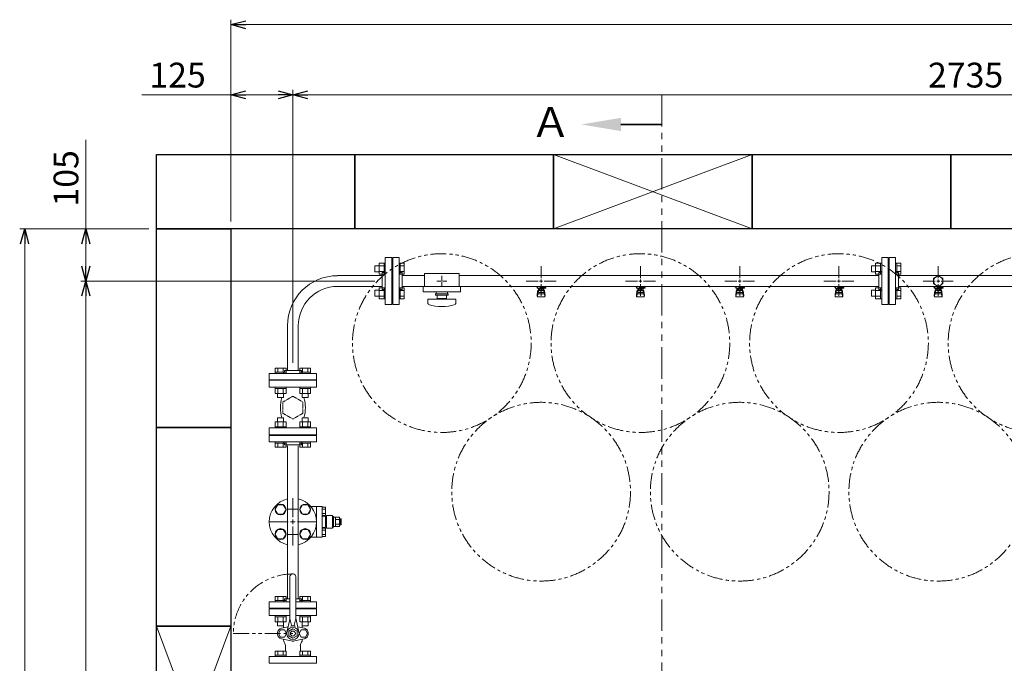
# Model space of a CAD drawing. Units: millimetres. Extents: x 6443 to 14027, y 7348 to 12437.
# Drawn here: x 6499 to 8482, y 11085 to 12381 of the extents above; entities that cross this region are included whole.
import ezdxf

# ---------------------------------------------------------------- set-up
doc = ezdxf.new("R2010")
doc.units = ezdxf.units.MM
for name, pattern in [('CENTER2', [1.125, 0.75, -0.125, 0.125, -0.125]), ('HIDDEN', [0.375, 0.25, -0.125]), ('PHANTOM', [63.5, 31.75, -6.35, 6.35, -6.35, 6.35, -6.35]), ('実線', [0])]:
    doc.linetypes.add(name, pattern=pattern)
doc.layers.add('HI_VB', color=7, linetype='Continuous')
doc.layers.add('ガス管', color=7, linetype='Continuous')
doc.layers.add('ガス配管細', color=4, linetype='Continuous', lineweight=20)
doc.layers.add('図面枠', color=7, linetype='Continuous', lineweight=50)
doc.styles.get("Standard").update_dxf_attribs({"font": 'simplex.shx', "bigfont": 'bigfont.shx'})
doc.styles.add('ｽﾀｲﾙ2', font='txt')

msp = doc.modelspace()

# ---------------------------------------------------------------- linework, layer by layer
at = {"linetype": '実線', "lineweight": 9, "ltscale": 0.001}
for p, q in [((6924.4, 11974.6), (6924.4, 12381)), ((6924.4, 11974.6), (6924.4, 12239.4)), ((7049.4, 11689.6), (7049.4, 12239.4)), ((7049.4, 11689.6), (7049.4, 12239.4)), ((6759.4, 11959.6), (6499.1, 11959.6)), ((6759.4, 11959.6), (6622.3, 11959.6)), ((7214.4, 11854.6), (6622.3, 11854.6)), ((7123.6, 11854.6), (6622.3, 11854.6))]:
    msp.add_line(p, q, dxfattribs=at)
at = {"color": 0, "linetype": 'ByBlock', "lineweight": -2}
for p, q in [((6924.4, 12371), (6954.4, 12379)), ((6954.4, 12362.9), (6924.4, 12371)), ((6924.4, 12371), (6954.4, 12371)), ((6924.4, 12229.4), (6954.4, 12237.4)), ((7019.4, 12237.4), (7049.4, 12229.4)), ((7049.4, 12229.4), (7079.4, 12237.4)), ((6954.4, 12221.4), (6924.4, 12229.4)), ((6924.4, 12229.4), (6954.4, 12229.4)), ((7049.4, 12229.4), (7019.4, 12221.4)), ((7049.4, 12229.4), (7019.4, 12229.4)), ((7079.4, 12221.4), (7049.4, 12229.4)), ((7049.4, 12229.4), (7079.4, 12229.4)), ((6501, 11929.6), (6509.1, 11959.6)), ((6509.1, 11959.6), (6517.1, 11929.6)), ((6509.1, 11959.6), (6509.1, 11929.6)), ((6624.3, 11929.6), (6632.3, 11959.6)), ((6632.3, 11959.6), (6640.3, 11929.6)), ((6632.3, 11959.6), (6632.3, 11929.6)), ((6632.3, 11854.6), (6624.3, 11884.6)), ((6640.3, 11884.6), (6632.3, 11854.6)), ((6632.3, 11854.6), (6632.3, 11884.6)), ((6624.3, 11824.6), (6632.3, 11854.6)), ((6632.3, 11854.6), (6640.3, 11824.6)), ((6632.3, 11854.6), (6632.3, 11824.6))]:
    msp.add_line(p, q, dxfattribs=at)
at = {"color": 7, "linetype": '実線', "lineweight": 9, "ltscale": 0.001}
for p, q in [((6954.4, 12371), (10194.4, 12371)), ((6924.4, 12229.4), (6745.3, 12229.4)), ((7019.4, 12229.4), (6954.4, 12229.4)), ((7079.4, 12229.4), (9754.4, 12229.4)), ((6632.3, 11959.6), (6632.3, 12138.7)), ((6509.1, 9989.6), (6509.1, 11929.6)), ((6632.3, 11884.6), (6632.3, 11929.6)), ((6632.3, 10094.6), (6632.3, 11824.6))]:
    msp.add_line(p, q, dxfattribs=at)
at = {"color": 3, "lineweight": 9}
for p, q in [((7235.4, 11807.1), (7235.4, 11902.1)), ((7248.4, 11902.1), (7235.4, 11902.1)), ((7248.4, 11807.1), (7248.4, 11902.1)), ((7250.4, 11807.1), (7250.4, 11902.1)), ((7250.4, 11902.1), (7263.4, 11902.1)), ((7263.4, 11807.1), (7263.4, 11902.1)), ((8235.4, 11807.1), (8235.4, 11902.1)), ((8248.4, 11902.1), (8235.4, 11902.1)), ((8248.4, 11807.1), (8248.4, 11902.1)), ((8250.4, 11807.1), (8250.4, 11902.1)), ((8250.4, 11902.1), (8263.4, 11902.1)), ((8263.4, 11807.1), (8263.4, 11902.1)), ((7549.4, 11860.6), (7549.4, 11884.8)), ((7749.4, 11860.6), (7749.4, 11884.8)), ((7949.4, 11860.6), (7949.4, 11884.8)), ((8149.4, 11860.6), (8149.4, 11884.8)), ((8349.4, 11860.6), (8349.4, 11884.8)), ((7139.4, 11865.5), (7229.4, 11865.5)), ((7229.4, 11837.6), (7229.4, 11871.6)), ((7229.4, 11871.6), (7231.4, 11871.6)), ((7249.4, 11879.6), (7248.4, 11879.6)), ((7249.4, 11879.6), (7249.4, 11829.6)), ((7249.4, 11879.6), (7249.4, 11829.6)), ((7249.4, 11879.6), (7250.4, 11879.6)), ((7269.4, 11871.6), (7267.4, 11871.6)), ((7269.4, 11837.6), (7269.4, 11871.6)), ((7269.4, 11865.5), (7314.4, 11865.5)), ((7314.4, 11869.6), (7314.4, 11843.6)), ((7314.4, 11869.6), (7384.4, 11869.6)), ((7349.4, 11864.8), (7349.4, 11856.6)), ((7384.4, 11869.6), (7384.4, 11843.6)), ((7384.4, 11865.5), (8229.4, 11865.5)), ((8229.4, 11837.6), (8229.4, 11871.6)), ((8229.4, 11871.6), (8231.4, 11871.6)), ((8249.4, 11879.6), (8248.4, 11879.6)), ((8249.4, 11879.6), (8249.4, 11829.6)), ((8249.4, 11879.6), (8249.4, 11829.6)), ((8249.4, 11879.6), (8250.4, 11879.6)), ((8269.4, 11871.6), (8267.4, 11871.6)), ((8269.4, 11837.6), (8269.4, 11871.6)), ((8269.4, 11865.5), (9029.4, 11865.5)), ((7139.4, 11843.8), (7229.4, 11843.8)), ((7269.4, 11843.8), (7314.4, 11843.8)), ((7311.9, 11843.6), (7311.9, 11832.6)), ((7311.9, 11843.6), (7386.9, 11843.6)), ((7339.2, 11854.6), (7347.4, 11854.6)), ((7349.4, 11852.6), (7349.4, 11844.5)), ((7351.4, 11854.6), (7359.5, 11854.6)), ((7384.4, 11843.8), (8229.4, 11843.8)), ((7386.9, 11843.6), (7386.9, 11832.6)), ((7519.2, 11854.6), (7543.4, 11854.6)), ((7539.9, 11842.6), (7539.9, 11843.8)), ((7542.4, 11842.6), (7539.9, 11842.6)), ((7542.4, 11841.6), (7541.4, 11841.6)), ((7541.4, 11840), (7541.4, 11841.6)), ((7542.4, 11840), (7542.4, 11843.8)), ((7542.5, 11843.8), (7556.3, 11843.8)), ((7547.4, 11843.8), (7547.4, 11840)), ((7547.4, 11843.7), (7548.2, 11843.2)), ((7558.9, 11842.6), (7547.4, 11842.6)), ((7559, 11841.6), (7547.4, 11841.6)), ((7549.4, 11824.5), (7549.4, 11848.6)), ((7550.6, 11843.2), (7551.6, 11843.8)), ((7555.2, 11841.6), (7555.2, 11842.6)), ((7555.4, 11854.6), (7579.5, 11854.6)), ((7555.4, 11842.6), (7555.4, 11843.8)), ((7555.4, 11841.6), (7555.4, 11840)), ((7558.9, 11842.6), (7558.9, 11843.8)), ((7559, 11841.6), (7559, 11840)), ((7719.2, 11854.6), (7743.4, 11854.6)), ((7739.9, 11842.6), (7739.9, 11843.8)), ((7742.4, 11842.6), (7739.9, 11842.6)), ((7742.4, 11841.6), (7741.4, 11841.6)), ((7741.4, 11840), (7741.4, 11841.6)), ((7742.4, 11840), (7742.4, 11843.8)), ((7742.5, 11843.8), (7756.3, 11843.8)), ((7747.4, 11843.8), (7747.4, 11840)), ((7747.4, 11843.7), (7748.2, 11843.2)), ((7758.9, 11842.6), (7747.4, 11842.6)), ((7759, 11841.6), (7747.4, 11841.6)), ((7749.4, 11824.5), (7749.4, 11848.6)), ((7750.6, 11843.2), (7751.6, 11843.8)), ((7755.2, 11841.6), (7755.2, 11842.6)), ((7755.4, 11854.6), (7779.5, 11854.6)), ((7755.4, 11842.6), (7755.4, 11843.8)), ((7755.4, 11841.6), (7755.4, 11840)), ((7758.9, 11842.6), (7758.9, 11843.8)), ((7759, 11841.6), (7759, 11840)), ((7919.2, 11854.6), (7943.4, 11854.6)), ((7939.9, 11842.6), (7939.9, 11843.8)), ((7942.4, 11842.6), (7939.9, 11842.6)), ((7942.4, 11841.6), (7941.4, 11841.6)), ((7941.4, 11840), (7941.4, 11841.6)), ((7942.4, 11840), (7942.4, 11843.8)), ((7942.5, 11843.8), (7956.3, 11843.8)), ((7947.4, 11843.8), (7947.4, 11840)), ((7947.4, 11843.7), (7948.2, 11843.2)), ((7958.9, 11842.6), (7947.4, 11842.6)), ((7959, 11841.6), (7947.4, 11841.6)), ((7949.4, 11824.5), (7949.4, 11848.6)), ((7950.6, 11843.2), (7951.6, 11843.8)), ((7955.2, 11841.6), (7955.2, 11842.6)), ((7955.4, 11854.6), (7979.5, 11854.6)), ((7955.4, 11842.6), (7955.4, 11843.8)), ((7955.4, 11841.6), (7955.4, 11840)), ((7958.9, 11842.6), (7958.9, 11843.8)), ((7959, 11841.6), (7959, 11840)), ((8119.2, 11854.6), (8143.4, 11854.6)), ((8139.9, 11842.6), (8139.9, 11843.8)), ((8142.4, 11842.6), (8139.9, 11842.6)), ((8142.4, 11841.6), (8141.4, 11841.6)), ((8141.4, 11840), (8141.4, 11841.6)), ((8142.4, 11840), (8142.4, 11843.8)), ((8142.5, 11843.8), (8156.3, 11843.8)), ((8147.4, 11843.8), (8147.4, 11840)), ((8147.4, 11843.7), (8148.2, 11843.2)), ((8158.9, 11842.6), (8147.4, 11842.6)), ((8159, 11841.6), (8147.4, 11841.6)), ((8149.4, 11824.5), (8149.4, 11848.6)), ((8150.6, 11843.2), (8151.6, 11843.8)), ((8155.2, 11841.6), (8155.2, 11842.6)), ((8155.4, 11854.6), (8179.5, 11854.6)), ((8155.4, 11842.6), (8155.4, 11843.8)), ((8155.4, 11841.6), (8155.4, 11840)), ((8158.9, 11842.6), (8158.9, 11843.8)), ((8159, 11841.6), (8159, 11840)), ((8269.4, 11843.8), (9029.4, 11843.8)), ((8319.2, 11854.6), (8343.4, 11854.6)), ((8339.9, 11842.6), (8339.9, 11843.8)), ((8342.4, 11842.6), (8339.9, 11842.6)), ((8342.4, 11841.6), (8341.4, 11841.6)), ((8341.4, 11840), (8341.4, 11841.6)), ((8342.4, 11840), (8342.4, 11843.8)), ((8342.5, 11843.8), (8356.3, 11843.8)), ((8347.4, 11843.8), (8347.4, 11840)), ((8347.4, 11843.7), (8348.2, 11843.2)), ((8358.9, 11842.6), (8347.4, 11842.6)), ((8359, 11841.6), (8347.4, 11841.6)), ((8349.4, 11824.5), (8349.4, 11848.6)), ((8350.6, 11843.2), (8351.6, 11843.8)), ((8355.2, 11841.6), (8355.2, 11842.6)), ((8355.4, 11854.6), (8379.5, 11854.6)), ((8355.4, 11842.6), (8355.4, 11843.8)), ((8355.4, 11841.6), (8355.4, 11840)), ((8358.9, 11842.6), (8358.9, 11843.8)), ((8359, 11841.6), (8359, 11840)), ((7229.4, 11837.6), (7231.4, 11837.6)), ((7249.4, 11829.6), (7248.4, 11829.6)), ((7249.4, 11829.6), (7250.4, 11829.6)), ((7269.4, 11837.6), (7267.4, 11837.6)), ((7311.9, 11832.6), (7386.9, 11832.6)), ((7336.9, 11828.6), (7361.9, 11828.6)), ((7336.9, 11826.1), (7336.9, 11828.6)), ((7336.9, 11826.1), (7361.9, 11826.1)), ((7337.9, 11832.6), (7337.9, 11828.6)), ((7339.9, 11819.1), (7339.9, 11826.1)), ((7358.9, 11826.1), (7358.9, 11819.1)), ((7360.9, 11832.6), (7360.9, 11828.6)), ((7361.9, 11826.1), (7361.9, 11828.6)), ((7559, 11840), (7541.4, 11840)), ((7541.4, 11825.7), (7542.4, 11834.7)), ((7541.4, 11824.1), (7541.4, 11825.7)), ((7541.9, 11823.6), (7542.7, 11828.7)), ((7542.4, 11830.3), (7542.4, 11834.5)), ((7542.9, 11822.6), (7555.9, 11822.6)), ((7543.9, 11831.8), (7543.9, 11840)), ((7543.9, 11836), (7543.9, 11836)), ((7543.9, 11831.8), (7554.9, 11831.8)), ((7543.9, 11828.8), (7554.9, 11828.8)), ((7544.7, 11835.8), (7544.7, 11840)), ((7554, 11839), (7544.7, 11839)), ((7554, 11835.8), (7544.7, 11835.8)), ((7547, 11834.8), (7547, 11835.8)), ((7551.8, 11834.8), (7547, 11834.8)), ((7547.1, 11835.8), (7547.1, 11839)), ((7551.7, 11835.8), (7551.7, 11839)), ((7551.8, 11834.8), (7551.8, 11835.8)), ((7554, 11835.8), (7554, 11840)), ((7554.9, 11831.8), (7554.9, 11840)), ((7554.9, 11836), (7554.9, 11836)), ((7556.8, 11823.6), (7556, 11828.7)), ((7557.4, 11825.7), (7556.4, 11834.7)), ((7556.4, 11830.3), (7556.4, 11834.5)), ((7557.4, 11824.1), (7557.4, 11825.7)), ((7759, 11840), (7741.4, 11840)), ((7741.4, 11825.7), (7742.4, 11834.7)), ((7741.4, 11824.1), (7741.4, 11825.7)), ((7741.9, 11823.6), (7742.7, 11828.7)), ((7742.4, 11830.3), (7742.4, 11834.5)), ((7742.9, 11822.6), (7755.9, 11822.6)), ((7743.9, 11831.8), (7743.9, 11840)), ((7743.9, 11836), (7743.9, 11836)), ((7743.9, 11831.8), (7754.9, 11831.8)), ((7743.9, 11828.8), (7754.9, 11828.8)), ((7744.7, 11835.8), (7744.7, 11840)), ((7754, 11839), (7744.7, 11839)), ((7754, 11835.8), (7744.7, 11835.8)), ((7747, 11834.8), (7747, 11835.8)), ((7751.8, 11834.8), (7747, 11834.8)), ((7747.1, 11835.8), (7747.1, 11839)), ((7751.7, 11835.8), (7751.7, 11839)), ((7751.8, 11834.8), (7751.8, 11835.8)), ((7754, 11835.8), (7754, 11840)), ((7754.9, 11831.8), (7754.9, 11840)), ((7754.9, 11836), (7754.9, 11836)), ((7756.8, 11823.6), (7756, 11828.7)), ((7757.4, 11825.7), (7756.4, 11834.7)), ((7756.4, 11830.3), (7756.4, 11834.5)), ((7757.4, 11824.1), (7757.4, 11825.7)), ((7959, 11840), (7941.4, 11840)), ((7941.4, 11825.7), (7942.4, 11834.7)), ((7941.4, 11824.1), (7941.4, 11825.7)), ((7941.9, 11823.6), (7942.7, 11828.7)), ((7942.4, 11830.3), (7942.4, 11834.5)), ((7942.9, 11822.6), (7955.9, 11822.6)), ((7943.9, 11831.8), (7943.9, 11840)), ((7943.9, 11836), (7943.9, 11836)), ((7943.9, 11831.8), (7954.9, 11831.8)), ((7943.9, 11828.8), (7954.9, 11828.8)), ((7944.7, 11835.8), (7944.7, 11840)), ((7954, 11839), (7944.7, 11839)), ((7954, 11835.8), (7944.7, 11835.8)), ((7947, 11834.8), (7947, 11835.8)), ((7951.8, 11834.8), (7947, 11834.8)), ((7947.1, 11835.8), (7947.1, 11839)), ((7951.7, 11835.8), (7951.7, 11839)), ((7951.8, 11834.8), (7951.8, 11835.8)), ((7954, 11835.8), (7954, 11840)), ((7954.9, 11831.8), (7954.9, 11840)), ((7954.9, 11836), (7954.9, 11836)), ((7956.8, 11823.6), (7956, 11828.7)), ((7957.4, 11825.7), (7956.4, 11834.7)), ((7956.4, 11830.3), (7956.4, 11834.5)), ((7957.4, 11824.1), (7957.4, 11825.7)), ((8159, 11840), (8141.4, 11840)), ((8141.4, 11825.7), (8142.4, 11834.7)), ((8141.4, 11824.1), (8141.4, 11825.7)), ((8141.9, 11823.6), (8142.7, 11828.7)), ((8142.4, 11830.3), (8142.4, 11834.5)), ((8142.9, 11822.6), (8155.9, 11822.6)), ((8143.9, 11831.8), (8143.9, 11840)), ((8143.9, 11836), (8143.9, 11836)), ((8143.9, 11831.8), (8154.9, 11831.8)), ((8143.9, 11828.8), (8154.9, 11828.8)), ((8144.7, 11835.8), (8144.7, 11840)), ((8154, 11839), (8144.7, 11839)), ((8154, 11835.8), (8144.7, 11835.8)), ((8147, 11834.8), (8147, 11835.8)), ((8151.8, 11834.8), (8147, 11834.8)), ((8147.1, 11835.8), (8147.1, 11839)), ((8151.7, 11835.8), (8151.7, 11839)), ((8151.8, 11834.8), (8151.8, 11835.8)), ((8154, 11835.8), (8154, 11840)), ((8154.9, 11831.8), (8154.9, 11840)), ((8154.9, 11836), (8154.9, 11836)), ((8156.8, 11823.6), (8156, 11828.7)), ((8157.4, 11825.7), (8156.4, 11834.7)), ((8156.4, 11830.3), (8156.4, 11834.5)), ((8157.4, 11824.1), (8157.4, 11825.7)), ((8229.4, 11837.6), (8231.4, 11837.6)), ((8249.4, 11829.6), (8248.4, 11829.6)), ((8249.4, 11829.6), (8250.4, 11829.6)), ((8269.4, 11837.6), (8267.4, 11837.6)), ((8359, 11840), (8341.4, 11840)), ((8341.4, 11825.7), (8342.4, 11834.7)), ((8341.4, 11824.1), (8341.4, 11825.7)), ((8341.9, 11823.6), (8342.7, 11828.7)), ((8342.4, 11830.3), (8342.4, 11834.5)), ((8342.9, 11822.6), (8355.9, 11822.6)), ((8343.9, 11831.8), (8343.9, 11840)), ((8343.9, 11836), (8343.9, 11836)), ((8343.9, 11831.8), (8354.9, 11831.8)), ((8343.9, 11828.8), (8354.9, 11828.8)), ((8344.7, 11835.8), (8344.7, 11840)), ((8354, 11839), (8344.7, 11839)), ((8354, 11835.8), (8344.7, 11835.8)), ((8347, 11834.8), (8347, 11835.8)), ((8351.8, 11834.8), (8347, 11834.8)), ((8347.1, 11835.8), (8347.1, 11839)), ((8351.7, 11835.8), (8351.7, 11839)), ((8351.8, 11834.8), (8351.8, 11835.8)), ((8354, 11835.8), (8354, 11840)), ((8354.9, 11831.8), (8354.9, 11840)), ((8354.9, 11836), (8354.9, 11836)), ((8356.8, 11823.6), (8356, 11828.7)), ((8357.4, 11825.7), (8356.4, 11834.7)), ((8356.4, 11830.3), (8356.4, 11834.5)), ((8357.4, 11824.1), (8357.4, 11825.7)), ((7235.4, 11807.1), (7248.4, 11807.1)), ((7263.4, 11807.1), (7250.4, 11807.1)), ((7321.4, 11818.1), (7377.4, 11818.1)), ((7321.4, 11809.5), (7321.4, 11818.1)), ((7339.9, 11819.1), (7358.9, 11819.1)), ((7345.4, 11818.1), (7345.4, 11819.1)), ((7353.4, 11818.1), (7353.4, 11819.1)), ((7377.4, 11809.5), (7377.4, 11818.1)), ((8235.4, 11807.1), (8248.4, 11807.1)), ((8263.4, 11807.1), (8250.4, 11807.1)), ((7038.5, 11674.6), (7038.5, 11764.6)), ((7060.2, 11674.6), (7060.2, 11764.6)), ((7001.9, 11668.6), (7096.9, 11668.6)), ((7001.9, 11668.6), (7001.9, 11655.6)), ((7032.4, 11674.6), (7066.4, 11674.6)), ((7032.4, 11674.6), (7032.4, 11672.6)), ((7066.4, 11674.6), (7066.4, 11672.6)), ((7096.9, 11655.6), (7096.9, 11668.6)), ((7001.9, 11655.6), (7096.9, 11655.6)), ((7024.4, 11654.6), (7024.4, 11655.6)), ((7024.4, 11654.6), (7074.4, 11654.6)), ((7074.4, 11654.6), (7074.4, 11655.6)), ((7001.9, 11543.6), (7096.9, 11543.6)), ((7001.9, 11530.6), (7001.9, 11543.6)), ((7024.4, 11544.6), (7024.4, 11543.6)), ((7024.4, 11544.6), (7074.4, 11544.6)), ((7074.4, 11544.6), (7074.4, 11543.6)), ((7096.9, 11543.6), (7096.9, 11530.6)), ((7001.9, 11530.6), (7096.9, 11530.6)), ((7032.4, 11524.6), (7032.4, 11526.6)), ((7032.4, 11524.6), (7066.4, 11524.6)), ((7066.4, 11524.6), (7066.4, 11526.6)), ((7038.5, 11395), (7038.5, 11522.7)), ((7060.2, 11395), (7060.2, 11522.7)), ((7038.5, 11395), (7060.2, 11395)), ((7038.5, 11395), (7038.5, 11344.2)), ((7060.2, 11395), (7060.2, 11344.2)), ((7038.5, 11214.6), (7038.5, 11344.2)), ((7060.2, 11344.2), (7038.5, 11344.2)), ((7060.2, 11214.6), (7060.2, 11344.2)), ((7043.4, 11208.6), (7001.9, 11208.6)), ((7001.9, 11195.6), (7001.9, 11208.6)), ((7032.4, 11214.6), (7043.4, 11214.6)), ((7032.4, 11214.6), (7032.4, 11212.6)), ((7055.4, 11214.6), (7066.4, 11214.6)), ((7096.9, 11208.6), (7055.4, 11208.6)), ((7066.4, 11214.6), (7066.4, 11212.6)), ((7096.9, 11208.6), (7096.9, 11195.6)), ((7043.4, 11195.6), (7001.9, 11195.6)), ((7024.4, 11194.6), (7024.4, 11195.6)), ((7024.4, 11194.6), (7030.4, 11194.6)), ((7096.9, 11195.6), (7055.4, 11195.6)), ((7068.4, 11194.6), (7074.4, 11194.6)), ((7074.4, 11194.6), (7074.4, 11195.6))]:
    msp.add_line(p, q, dxfattribs=at)
at = {"color": 6, "linetype": 'Continuous', "lineweight": 9}
for p, q in [((7214.7, 11885.4), (7214.7, 11873.4)), ((7214.7, 11885.4), (7223.1, 11885.4)), ((7223.1, 11890.4), (7223.1, 11868.4)), ((7223.1, 11890.4), (7233.1, 11890.4)), ((7223.1, 11884.9), (7233.1, 11884.9)), ((7233.1, 11890.4), (7233.1, 11868.4)), ((7233.1, 11890.4), (7235.4, 11890.4)), ((7235.4, 11868.4), (7235.4, 11890.4)), ((7265.7, 11890.4), (7263.4, 11890.4)), ((7263.4, 11868.4), (7263.4, 11890.4)), ((7265.7, 11890.4), (7265.7, 11868.4)), ((7273.7, 11890.4), (7265.7, 11890.4)), ((7273.7, 11884.9), (7265.7, 11884.9)), ((7273.7, 11890.4), (7273.7, 11868.4)), ((8214.7, 11885.4), (8214.7, 11873.4)), ((8214.7, 11885.4), (8223.1, 11885.4)), ((8223.1, 11890.4), (8223.1, 11868.4)), ((8223.1, 11890.4), (8233.1, 11890.4)), ((8223.1, 11884.9), (8233.1, 11884.9)), ((8233.1, 11890.4), (8233.1, 11868.4)), ((8233.1, 11890.4), (8235.4, 11890.4)), ((8235.4, 11868.4), (8235.4, 11890.4)), ((8265.7, 11890.4), (8263.4, 11890.4)), ((8263.4, 11868.4), (8263.4, 11890.4)), ((8265.7, 11890.4), (8265.7, 11868.4)), ((8273.7, 11890.4), (8265.7, 11890.4)), ((8273.7, 11884.9), (8265.7, 11884.9)), ((8273.7, 11890.4), (8273.7, 11868.4)), ((7214.7, 11873.4), (7223.1, 11873.4)), ((7223.1, 11873.9), (7233.1, 11873.9)), ((7223.1, 11868.4), (7233.1, 11868.4)), ((7233.1, 11868.4), (7235.4, 11868.4)), ((7265.7, 11868.4), (7263.4, 11868.4)), ((7273.7, 11873.9), (7265.7, 11873.9)), ((7273.7, 11868.4), (7265.7, 11868.4)), ((8214.7, 11873.4), (8223.1, 11873.4)), ((8223.1, 11873.9), (8233.1, 11873.9)), ((8223.1, 11868.4), (8233.1, 11868.4)), ((8233.1, 11868.4), (8235.4, 11868.4)), ((8265.7, 11868.4), (8263.4, 11868.4)), ((8273.7, 11873.9), (8265.7, 11873.9)), ((8273.7, 11868.4), (8265.7, 11868.4)), ((7223.1, 11840.9), (7223.1, 11818.9)), ((7223.1, 11840.9), (7233.1, 11840.9)), ((7233.1, 11840.9), (7233.1, 11818.9)), ((7233.1, 11840.9), (7235.4, 11840.9)), ((7235.4, 11818.9), (7235.4, 11840.9)), ((7265.7, 11840.9), (7263.4, 11840.9)), ((7263.4, 11818.9), (7263.4, 11840.9)), ((7265.7, 11840.9), (7265.7, 11818.9)), ((7273.7, 11840.9), (7265.7, 11840.9)), ((7273.7, 11840.9), (7273.7, 11818.9)), ((8223.1, 11840.9), (8223.1, 11818.9)), ((8223.1, 11840.9), (8233.1, 11840.9)), ((8233.1, 11840.9), (8233.1, 11818.9)), ((8233.1, 11840.9), (8235.4, 11840.9)), ((8235.4, 11818.9), (8235.4, 11840.9)), ((8265.7, 11840.9), (8263.4, 11840.9)), ((8263.4, 11818.9), (8263.4, 11840.9)), ((8265.7, 11840.9), (8265.7, 11818.9)), ((8273.7, 11840.9), (8265.7, 11840.9)), ((8273.7, 11840.9), (8273.7, 11818.9)), ((7214.7, 11835.9), (7214.7, 11823.9)), ((7214.7, 11835.9), (7223.1, 11835.9)), ((7214.7, 11823.9), (7223.1, 11823.9)), ((7223.1, 11835.4), (7233.1, 11835.4)), ((7223.1, 11824.4), (7233.1, 11824.4)), ((7273.7, 11835.4), (7265.7, 11835.4)), ((7273.7, 11824.4), (7265.7, 11824.4)), ((8214.7, 11835.9), (8214.7, 11823.9)), ((8214.7, 11835.9), (8223.1, 11835.9)), ((8214.7, 11823.9), (8223.1, 11823.9)), ((8223.1, 11835.4), (8233.1, 11835.4)), ((8223.1, 11824.4), (8233.1, 11824.4)), ((8273.7, 11835.4), (8265.7, 11835.4)), ((8273.7, 11824.4), (8265.7, 11824.4)), ((7223.1, 11818.9), (7233.1, 11818.9)), ((7233.1, 11818.9), (7235.4, 11818.9)), ((7265.7, 11818.9), (7263.4, 11818.9)), ((7273.7, 11818.9), (7265.7, 11818.9)), ((8223.1, 11818.9), (8233.1, 11818.9)), ((8233.1, 11818.9), (8235.4, 11818.9)), ((8265.7, 11818.9), (8263.4, 11818.9)), ((8273.7, 11818.9), (8265.7, 11818.9)), ((7013.6, 11678.9), (7035.6, 11678.9)), ((7013.6, 11678.9), (7013.6, 11670.9)), ((7013.6, 11670.9), (7035.6, 11670.9)), ((7013.6, 11670.9), (7013.6, 11668.6)), ((7035.6, 11668.6), (7013.6, 11668.6)), ((7019.1, 11678.9), (7019.1, 11670.9)), ((7030.1, 11678.9), (7030.1, 11670.9)), ((7035.6, 11678.9), (7035.6, 11670.9)), ((7035.6, 11670.9), (7035.6, 11668.6)), ((7063.1, 11678.9), (7085.1, 11678.9)), ((7063.1, 11678.9), (7063.1, 11670.9)), ((7063.1, 11670.9), (7085.1, 11670.9)), ((7063.1, 11670.9), (7063.1, 11668.6)), ((7085.1, 11668.6), (7063.1, 11668.6)), ((7068.6, 11678.9), (7068.6, 11670.9)), ((7079.6, 11678.9), (7079.6, 11670.9)), ((7085.1, 11678.9), (7085.1, 11670.9)), ((7085.1, 11670.9), (7085.1, 11668.6)), ((7013.6, 11638.3), (7013.6, 11640.6)), ((7035.6, 11640.6), (7013.6, 11640.6)), ((7013.6, 11638.3), (7035.6, 11638.3)), ((7013.6, 11628.3), (7013.6, 11638.3)), ((7013.6, 11628.3), (7035.6, 11628.3)), ((7018.6, 11619.9), (7018.6, 11628.3)), ((7019.1, 11628.3), (7019.1, 11638.3)), ((7030.1, 11628.3), (7030.1, 11638.3)), ((7030.6, 11619.9), (7030.6, 11628.3)), ((7035.6, 11638.3), (7035.6, 11640.6)), ((7035.6, 11628.3), (7035.6, 11638.3)), ((7063.1, 11638.3), (7063.1, 11640.6)), ((7085.1, 11640.6), (7063.1, 11640.6)), ((7063.1, 11638.3), (7085.1, 11638.3)), ((7063.1, 11628.3), (7063.1, 11638.3)), ((7063.1, 11628.3), (7085.1, 11628.3)), ((7068.1, 11619.9), (7068.1, 11628.3)), ((7068.6, 11628.3), (7068.6, 11638.3)), ((7079.6, 11628.3), (7079.6, 11638.3)), ((7080.1, 11619.9), (7080.1, 11628.3)), ((7085.1, 11638.3), (7085.1, 11640.6)), ((7085.1, 11628.3), (7085.1, 11638.3)), ((7018.6, 11619.9), (7030.6, 11619.9)), ((7068.1, 11619.9), (7080.1, 11619.9)), ((7035.6, 11570.9), (7013.6, 11570.9)), ((7013.6, 11570.9), (7013.6, 11560.9)), ((7030.6, 11579.3), (7018.6, 11579.3)), ((7018.6, 11579.3), (7018.6, 11570.9)), ((7019.1, 11570.9), (7019.1, 11560.9)), ((7030.1, 11570.9), (7030.1, 11560.9)), ((7030.6, 11579.3), (7030.6, 11570.9)), ((7035.6, 11570.9), (7035.6, 11560.9)), ((7085.1, 11570.9), (7063.1, 11570.9)), ((7063.1, 11570.9), (7063.1, 11560.9)), ((7080.1, 11579.3), (7068.1, 11579.3)), ((7068.1, 11579.3), (7068.1, 11570.9)), ((7068.6, 11570.9), (7068.6, 11560.9)), ((7079.6, 11570.9), (7079.6, 11560.9)), ((7080.1, 11579.3), (7080.1, 11570.9)), ((7085.1, 11570.9), (7085.1, 11560.9)), ((7035.6, 11560.9), (7013.6, 11560.9)), ((7013.6, 11560.9), (7013.6, 11558.6)), ((7013.6, 11558.6), (7035.6, 11558.6)), ((7035.6, 11560.9), (7035.6, 11558.6)), ((7085.1, 11560.9), (7063.1, 11560.9)), ((7063.1, 11560.9), (7063.1, 11558.6)), ((7063.1, 11558.6), (7085.1, 11558.6)), ((7085.1, 11560.9), (7085.1, 11558.6)), ((7013.6, 11528.3), (7013.6, 11530.6)), ((7013.6, 11530.6), (7035.6, 11530.6)), ((7035.6, 11528.3), (7013.6, 11528.3)), ((7013.6, 11520.3), (7013.6, 11528.3)), ((7019.1, 11520.3), (7019.1, 11528.3)), ((7030.1, 11520.3), (7030.1, 11528.3)), ((7035.6, 11528.3), (7035.6, 11530.6)), ((7035.6, 11520.3), (7035.6, 11528.3)), ((7063.1, 11528.3), (7063.1, 11530.6)), ((7063.1, 11530.6), (7085.1, 11530.6)), ((7085.1, 11528.3), (7063.1, 11528.3)), ((7063.1, 11520.3), (7063.1, 11528.3)), ((7068.6, 11520.3), (7068.6, 11528.3)), ((7079.6, 11520.3), (7079.6, 11528.3)), ((7085.1, 11528.3), (7085.1, 11530.6)), ((7085.1, 11520.3), (7085.1, 11528.3)), ((7035.6, 11520.3), (7013.6, 11520.3)), ((7085.1, 11520.3), (7063.1, 11520.3)), ((7035.6, 11218.9), (7013.6, 11218.9)), ((7013.6, 11218.9), (7013.6, 11210.9)), ((7035.6, 11210.9), (7013.6, 11210.9)), ((7013.6, 11210.9), (7013.6, 11208.6)), ((7013.6, 11208.6), (7035.6, 11208.6)), ((7019.1, 11218.9), (7019.1, 11210.9)), ((7030.1, 11218.9), (7030.1, 11210.9)), ((7035.6, 11218.9), (7035.6, 11210.9)), ((7035.6, 11210.9), (7035.6, 11208.6)), ((7085.1, 11218.9), (7063.1, 11218.9)), ((7063.1, 11218.9), (7063.1, 11210.9)), ((7085.1, 11210.9), (7063.1, 11210.9)), ((7063.1, 11210.9), (7063.1, 11208.6)), ((7063.1, 11208.6), (7085.1, 11208.6)), ((7068.6, 11218.9), (7068.6, 11210.9)), ((7079.6, 11218.9), (7079.6, 11210.9)), ((7085.1, 11218.9), (7085.1, 11210.9)), ((7085.1, 11210.9), (7085.1, 11208.6)), ((7013.6, 11178.3), (7013.6, 11180.6)), ((7013.6, 11180.6), (7035.6, 11180.6)), ((7035.6, 11178.3), (7013.6, 11178.3)), ((7013.6, 11168.3), (7013.6, 11178.3)), ((7035.6, 11168.3), (7013.6, 11168.3)), ((7018.6, 11159.9), (7018.6, 11168.3)), ((7019.1, 11168.3), (7019.1, 11178.3)), ((7030.1, 11168.3), (7030.1, 11178.3)), ((7030.6, 11159.9), (7030.6, 11168.3)), ((7035.6, 11178.3), (7035.6, 11180.6)), ((7035.6, 11168.3), (7035.6, 11178.3)), ((7063.1, 11178.3), (7063.1, 11180.6)), ((7063.1, 11180.6), (7085.1, 11180.6)), ((7085.1, 11178.3), (7063.1, 11178.3)), ((7063.1, 11168.3), (7063.1, 11178.3)), ((7085.1, 11168.3), (7063.1, 11168.3)), ((7068.1, 11159.9), (7068.1, 11168.3)), ((7068.6, 11168.3), (7068.6, 11178.3)), ((7079.6, 11168.3), (7079.6, 11178.3)), ((7080.1, 11159.9), (7080.1, 11168.3)), ((7085.1, 11178.3), (7085.1, 11180.6)), ((7085.1, 11168.3), (7085.1, 11178.3)), ((7030.6, 11159.9), (7018.6, 11159.9)), ((7080.1, 11159.9), (7068.1, 11159.9)), ((7013.6, 11108.9), (7035.6, 11108.9)), ((7013.6, 11108.9), (7013.6, 11100.9)), ((7019.1, 11108.9), (7019.1, 11100.9)), ((7030.1, 11108.9), (7030.1, 11100.9)), ((7035.6, 11108.9), (7035.6, 11100.9)), ((7063.1, 11108.9), (7085.1, 11108.9)), ((7063.1, 11108.9), (7063.1, 11100.9)), ((7068.6, 11108.9), (7068.6, 11100.9)), ((7079.6, 11108.9), (7079.6, 11100.9)), ((7085.1, 11108.9), (7085.1, 11100.9)), ((7013.6, 11100.9), (7035.6, 11100.9)), ((7013.6, 11100.9), (7013.6, 11098.6)), ((7035.6, 11098.6), (7013.6, 11098.6)), ((7035.6, 11100.9), (7035.6, 11098.6)), ((7063.1, 11100.9), (7085.1, 11100.9)), ((7063.1, 11100.9), (7063.1, 11098.6)), ((7085.1, 11098.6), (7063.1, 11098.6)), ((7085.1, 11100.9), (7085.1, 11098.6))]:
    msp.add_line(p, q, dxfattribs=at)
at = {"color": 3, "linetype": 'Continuous', "lineweight": 9}
for p, q in [((7348.4, 11854.6), (7350.4, 11854.6)), ((7349.4, 11855.6), (7349.4, 11853.6)), ((7546.4, 11854.6), (7552.4, 11854.6)), ((7549.4, 11851.6), (7549.4, 11857.6)), ((7746.4, 11854.6), (7752.4, 11854.6)), ((7749.4, 11851.6), (7749.4, 11857.6)), ((7946.4, 11854.6), (7952.4, 11854.6)), ((7949.4, 11851.6), (7949.4, 11857.6)), ((8146.4, 11854.6), (8152.4, 11854.6)), ((8149.4, 11851.6), (8149.4, 11857.6)), ((8346.4, 11854.6), (8352.4, 11854.6)), ((8349.4, 11851.6), (8349.4, 11857.6))]:
    msp.add_line(p, q, dxfattribs=at)
at = {"linetype": 'HIDDEN', "lineweight": 9}
for p, q in [((7049.4, 11622.6), (7029.4, 11611.1)), ((7069.3, 11611.1), (7049.4, 11622.6)), ((7029.4, 11611.1), (7029.4, 11588.1)), ((7069.3, 11588.1), (7069.3, 11611.1)), ((7029.4, 11588.1), (7049.4, 11576.6)), ((7049.4, 11576.6), (7069.3, 11588.1))]:
    msp.add_line(p, q, dxfattribs=at)
at = {"color": 30, "lineweight": 9}
for p, q in [((7019.1, 11403.9), (7013.6, 11394.4)), ((7013.6, 11394.4), (7019.1, 11384.9)), ((7030.1, 11403.9), (7019.1, 11403.9)), ((7019.1, 11384.9), (7030.1, 11384.9)), ((7035.6, 11394.4), (7030.1, 11403.9)), ((7030.1, 11384.9), (7035.6, 11394.4)), ((7068.6, 11403.9), (7063.1, 11394.4)), ((7063.1, 11394.4), (7068.6, 11384.9)), ((7079.6, 11403.9), (7068.6, 11403.9)), ((7068.6, 11384.9), (7079.6, 11384.9)), ((7085.1, 11394.4), (7079.6, 11403.9)), ((7079.6, 11384.9), (7085.1, 11394.4)), ((7019.1, 11354.4), (7013.6, 11344.9)), ((7013.6, 11344.9), (7019.1, 11335.4)), ((7030.1, 11354.4), (7019.1, 11354.4)), ((7035.6, 11344.9), (7030.1, 11354.4)), ((7030.1, 11335.4), (7035.6, 11344.9)), ((7068.6, 11354.4), (7063.1, 11344.9)), ((7063.1, 11344.9), (7068.6, 11335.4)), ((7079.6, 11354.4), (7068.6, 11354.4)), ((7085.1, 11344.9), (7079.6, 11354.4)), ((7079.6, 11335.4), (7085.1, 11344.9)), ((7019.1, 11335.4), (7030.1, 11335.4)), ((7068.6, 11335.4), (7079.6, 11335.4))]:
    msp.add_line(p, q, dxfattribs=at)
at = {"color": 7, "linetype": 'PHANTOM', "lineweight": 9}
msp.add_line((6929.4, 11144.6), (7049.4, 11144.6), dxfattribs=at)
for centre in [(7349.4, 11729.6), (7749.4, 11729.6), (8149.4, 11729.6), (8549.4, 11729.6), (7549.4, 11430.3), (7949.4, 11430.3), (8349.4, 11430.3)]:
    msp.add_circle(centre, 180, dxfattribs=at)
at = {"color": 30, "lineweight": 9}
for centre in [(7024.6, 11394.4), (7074.1, 11394.4), (7024.6, 11344.9), (7074.1, 11344.9)]:
    msp.add_circle(centre, 11, dxfattribs=at)
at = {"color": 3, "lineweight": 9}
for centre, radius, start, end in [((7139.4, 11764.6), 100.8, 90, 180), ((7231.4, 11875.6), 4, 270, 0), ((7267.4, 11875.6), 4, 180, 270), ((8231.4, 11875.6), 4, 270, 0), ((8267.4, 11875.6), 4, 180, 270), ((7139.4, 11764.6), 79.2, 90, 180), ((7549.4, 11854.6), 11.5, 264.0706, 275.9294), ((7749.4, 11854.6), 11.5, 264.0706, 275.9294), ((7949.4, 11854.6), 11.5, 264.0706, 275.9294), ((8149.4, 11854.6), 11.5, 264.0706, 275.9294), ((8349.4, 11854.6), 11.5, 264.0706, 275.9294), ((7231.4, 11833.6), 4, 0, 90), ((7267.4, 11833.6), 4, 90, 180), ((7542.9, 11824.1), 1.5, 180, 270), ((7543.9, 11834.5), 1.5, 90, 180), ((7543.9, 11830.3), 1.5, 180, 270), ((7554.9, 11834.5), 1.5, 0, 90), ((7554.9, 11830.3), 1.5, 270, 0), ((7555.9, 11824.1), 1.5, 270, 0), ((7742.9, 11824.1), 1.5, 180, 270), ((7743.9, 11834.5), 1.5, 90, 180), ((7743.9, 11830.3), 1.5, 180, 270), ((7754.9, 11834.5), 1.5, 0, 90), ((7754.9, 11830.3), 1.5, 270, 0), ((7755.9, 11824.1), 1.5, 270, 0), ((7942.9, 11824.1), 1.5, 180, 270), ((7943.9, 11834.5), 1.5, 90, 180), ((7943.9, 11830.3), 1.5, 180, 270), ((7954.9, 11834.5), 1.5, 0, 90), ((7954.9, 11830.3), 1.5, 270, 0), ((7955.9, 11824.1), 1.5, 270, 0), ((8142.9, 11824.1), 1.5, 180, 270), ((8143.9, 11834.5), 1.5, 90, 180), ((8143.9, 11830.3), 1.5, 180, 270), ((8154.9, 11834.5), 1.5, 0, 90), ((8154.9, 11830.3), 1.5, 270, 0), ((8155.9, 11824.1), 1.5, 270, 0), ((8231.4, 11833.6), 4, 0, 90), ((8267.4, 11833.6), 4, 90, 180), ((8342.9, 11824.1), 1.5, 180, 270), ((8343.9, 11834.5), 1.5, 90, 180), ((8343.9, 11830.3), 1.5, 180, 270), ((8354.9, 11834.5), 1.5, 0, 90), ((8354.9, 11830.3), 1.5, 270, 0), ((8355.9, 11824.1), 1.5, 270, 0), ((7323.4, 11809.5), 2, 180, 250.7597), ((7349.4, 11884), 80.9, 250.7597, 289.2403), ((7375.4, 11809.5), 2, 289.2403, 0), ((7028.4, 11672.6), 4, 270, 0), ((7070.4, 11672.6), 4, 180, 270), ((7028.4, 11526.6), 4, 0, 90), ((7070.4, 11526.6), 4, 90, 180), ((7028.4, 11212.6), 4, 270, 0), ((7070.4, 11212.6), 4, 180, 270)]:
    msp.add_arc(centre, radius, start, end, dxfattribs=at)
at = {"color": 7, "linetype": 'PHANTOM', "lineweight": 9}
msp.add_arc((7049.4, 11144.6), 120, 90, 180, dxfattribs=at)
at = {"layer": 'HI_VB', "lineweight": 9}
for p, q in [((7096.9, 11654.6), (7001.9, 11654.6)), ((7001.9, 11654.6), (7001.9, 11640.6)), ((7096.9, 11640.6), (7096.9, 11654.6)), ((7001.9, 11640.6), (7096.9, 11640.6)), ((7096.9, 11558.6), (7001.9, 11558.6)), ((7001.9, 11558.6), (7001.9, 11544.6)), ((7001.9, 11544.6), (7096.9, 11544.6)), ((7096.9, 11544.6), (7096.9, 11558.6)), ((7043.4, 11194.6), (7001.9, 11194.6)), ((7001.9, 11194.6), (7001.9, 11180.6)), ((7096.9, 11194.6), (7055.4, 11194.6)), ((7096.9, 11180.6), (7096.9, 11194.6)), ((7001.9, 11180.6), (7043.4, 11180.6)), ((7055.4, 11180.6), (7096.9, 11180.6)), ((7020.2, 11144.7), (7024.3, 11151.9)), ((7024.3, 11151.9), (7032.6, 11151.9)), ((7026.4, 11155.4), (7039.6, 11158.3)), ((7030.6, 11156.3), (7030.6, 11159.9)), ((7032.6, 11151.9), (7036.8, 11144.7)), ((7072.4, 11155.4), (7059.1, 11158.3)), ((7066.2, 11151.8), (7062.1, 11144.6)), ((7074.5, 11151.8), (7066.2, 11151.8)), ((7068.2, 11156.3), (7068.2, 11159.9)), ((7078.7, 11144.6), (7074.5, 11151.8)), ((7018.7, 11143.4), (7018.7, 11145.9)), ((7024.3, 11137.5), (7020.2, 11144.7)), ((7032.6, 11137.5), (7024.3, 11137.5)), ((7046.1, 11129.6), (7026.4, 11133.9)), ((7030.6, 11131.7), (7030.6, 11133)), ((7031.7, 11127.4), (7033.2, 11124.8)), ((7036.8, 11144.7), (7032.6, 11137.5)), ((7052.8, 11129.6), (7072.4, 11133.9)), ((7062.1, 11144.6), (7066.2, 11137.4)), ((7067, 11127.4), (7065.5, 11124.8)), ((7066.2, 11137.4), (7074.5, 11137.4)), ((7068.2, 11131.7), (7068.2, 11133)), ((7074.5, 11137.4), (7078.7, 11144.6)), ((7080.1, 11143.4), (7080.1, 11145.9)), ((7034.4, 11108.9), (7034.4, 11120.5)), ((7064.4, 11108.9), (7064.4, 11120.5)), ((7096.9, 11098.6), (7001.9, 11098.6)), ((7001.9, 11098.6), (7001.9, 11084.6)), ((7096.9, 11084.6), (7096.9, 11098.6)), ((7001.9, 11084.6), (7096.9, 11084.6))]:
    msp.add_line(p, q, dxfattribs=at)
at = {"layer": 'HI_VB', "color": 30, "linetype": 'Continuous', "lineweight": 9}
for p, q in [((7086.7, 11399), (7086.8, 11400.6)), ((7108.5, 11400.6), (7086.8, 11400.6)), ((7096.6, 11374.3), (7096.6, 11400.6)), ((7108.5, 11338.7), (7108.5, 11400.6)), ((7115.2, 11399.2), (7108.5, 11399.2)), ((7115.2, 11395), (7108.5, 11395)), ((7115.2, 11386.7), (7108.5, 11386.7)), ((7115.2, 11382.6), (7115.2, 11399.2)), ((7096.6, 11338.7), (7096.6, 11364.9)), ((7115.2, 11382.6), (7108.5, 11382.6)), ((7108.5, 11381.1), (7115.2, 11381.1)), ((7115.2, 11381.1), (7115.2, 11358.1)), ((7117.4, 11379.4), (7115.2, 11379.4)), ((7117.4, 11382.1), (7129.4, 11382.1)), ((7117.4, 11357.1), (7117.4, 11382.1)), ((7117.4, 11379.4), (7117.4, 11359.9)), ((7129.4, 11382.1), (7129.4, 11357.1)), ((7143.1, 11379.2), (7129.4, 11379.2)), ((7131.4, 11379.2), (7131.4, 11360)), ((7135.1, 11379.2), (7135.1, 11360)), ((7143.1, 11374.4), (7135.1, 11374.4)), ((7143.1, 11364.8), (7135.1, 11364.8)), ((7143.1, 11360), (7143.1, 11379.2)), ((7144.4, 11374.6), (7143.1, 11374.6)), ((7143.1, 11364.6), (7144.4, 11364.6)), ((7144.4, 11364.6), (7144.4, 11374.6)), ((7115.2, 11358.1), (7108.5, 11358.1)), ((7115.2, 11356.7), (7108.5, 11356.7)), ((7115.2, 11352.6), (7108.5, 11352.6)), ((7117.4, 11359.9), (7115.2, 11359.9)), ((7115.2, 11356.7), (7115.2, 11340.1)), ((7129.4, 11357.1), (7117.4, 11357.1)), ((7129.4, 11360), (7143.1, 11360)), ((7086.8, 11338.7), (7086.7, 11340.3)), ((7108.5, 11338.7), (7086.8, 11338.7)), ((7115.2, 11344.3), (7108.5, 11344.3)), ((7115.2, 11340.1), (7108.5, 11340.1))]:
    msp.add_line(p, q, dxfattribs=at)
at = {"layer": 'HI_VB', "color": 30, "lineweight": 9}
for p, q in [((7129.4, 11381.2), (7132.7, 11379.2)), ((7146.4, 11375.6), (7143.1, 11375.6)), ((7146.4, 11363.6), (7146.4, 11375.6)), ((7132.7, 11360), (7129.4, 11358)), ((7146.4, 11363.6), (7143.1, 11363.6))]:
    msp.add_line(p, q, dxfattribs=at)
at = {"layer": 'HI_VB', "linetype": 'Continuous', "lineweight": 9}
for p, q in [((7043.4, 11176.3), (7043.4, 11259.1)), ((7049.9, 11264.6), (7048.9, 11264.6)), ((7055.4, 11176.3), (7055.4, 11259.1)), ((7037.2, 11147.4), (7043, 11173)), ((7043.4, 11174.6), (7046.5, 11161.4)), ((7055.4, 11174.6), (7052.2, 11161.4)), ((7061.6, 11147.4), (7055.7, 11173)), ((7049.4, 11154.2), (7041, 11149.4)), ((7041, 11149.4), (7041, 11139.8)), ((7057.7, 11149.4), (7049.4, 11154.2)), ((7057.7, 11149.4), (7057.7, 11139.8)), ((7049.4, 11135), (7041, 11139.8)), ((7057.7, 11139.8), (7049.4, 11135))]:
    msp.add_line(p, q, dxfattribs=at)
for radius in [12.5, 5]:
    msp.add_circle((7049.4, 11144.6), radius, dxfattribs=at)
for centre, radius, start, end in [((7088.6, 11599.6), 64.5, 161.6556, 198.3444), ((7010.1, 11599.6), 64.5, 341.6556, 18.3444), ((7048.9, 11259.1), 5.5, 90, 180), ((7049.9, 11259.1), 5.5, 0, 90), ((7028.4, 11176.3), 15, 347.1945, 0), ((7070.4, 11176.3), 15, 180, 192.8055), ((7044.5, 11160.9), 2, 286.4962, 13.2568), ((7054.2, 11160.9), 2, 166.7432, 253.5038)]:
    msp.add_arc(centre, radius, start, end, dxfattribs=at)
at = {"layer": 'HI_VB', "color": 30, "linetype": 'Continuous', "lineweight": 9}
for start, end in [(103.2041, 256.7959), (283.2041, 76.7959)]:
    msp.add_arc((7049.4, 11369.6), 47.5, start, end, dxfattribs=at)
at = {"layer": 'HI_VB', "lineweight": 9}
for centre, radius, start, end in [((7028.4, 11145.9), 9.73, 102.0897, 180), ((7049.4, 11144), 16, 77.9103, 102.0897), ((7070.4, 11145.9), 9.73, 0, 77.9103), ((7028.4, 11143.4), 9.73, 180, 257.9103), ((7039, 11131.7), 8.46, 180, 210), ((7049.4, 11145.3), 16, 257.9103, 282.0897), ((7059.7, 11131.7), 8.46, 330, 0), ((7070.4, 11143.4), 9.73, 282.0897, 0), ((7025.9, 11120.5), 8.46, 0, 30), ((7072.8, 11120.5), 8.46, 150, 180)]:
    msp.add_arc(centre, radius, start, end, dxfattribs=at)
at = {"layer": 'ガス管', "color": 6, "linetype": '実線', "lineweight": 9, "ltscale": 0.001}
for p, q in [((8349.4, 11865.6), (8339.9, 11860.1)), ((8358.9, 11860.1), (8349.4, 11865.6)), ((8339.9, 11860.1), (8339.9, 11849.2)), ((8339.9, 11849.2), (8349.4, 11843.7)), ((8349.4, 11843.7), (8358.9, 11849.2)), ((8358.9, 11849.2), (8358.9, 11860.1))]:
    msp.add_line(p, q, dxfattribs=at)
msp.add_circle((8349.4, 11854.6), 9.5, dxfattribs=at)
at = {"layer": 'ガス配管細', "color": 1, "linetype": 'PHANTOM', "lineweight": 9, "ltscale": 2}
msp.add_line((7792.7, 12229.4), (7792.7, 9692), dxfattribs=at)
at = {"layer": '図面枠', "linetype": 'ByBlock', "lineweight": 35, "ltscale": 0.5}
msp.add_line((7710, 12169.9), (7792.7, 12169.9), dxfattribs=at)
at = {"layer": '図面枠', "lineweight": 25, "ltscale": 0.5}
for p, q in [((6774.4, 11959.6), (6774.4, 12109.6)), ((6774.4, 12109.6), (7174.4, 12109.6)), ((7174.4, 12109.6), (7174.4, 11959.6)), ((7174.4, 11959.6), (7174.4, 12109.6)), ((7174.4, 12109.6), (7574.4, 12109.6)), ((7574.4, 12109.6), (7574.4, 11959.6)), ((7574.4, 11959.6), (7574.4, 12109.6)), ((7574.4, 12109.6), (7974.4, 12109.6)), ((7974.4, 11959.6), (7974.4, 12109.6)), ((7974.4, 12109.6), (8374.4, 12109.6)), ((7974.4, 12109.6), (7974.4, 11959.6)), ((8374.4, 12109.6), (8374.4, 11959.6)), ((8374.4, 11959.6), (8374.4, 12109.6)), ((8374.4, 12109.6), (8774.4, 12109.6)), ((6774.4, 11559.6), (6774.4, 11959.6)), ((6774.4, 11959.6), (6924.4, 11959.6)), ((7174.4, 11959.6), (6774.4, 11959.6)), ((6924.4, 11959.6), (6924.4, 11559.6)), ((7574.4, 11959.6), (7174.4, 11959.6)), ((7974.4, 11959.6), (7574.4, 11959.6)), ((8374.4, 11959.6), (7974.4, 11959.6)), ((8774.4, 11959.6), (8374.4, 11959.6)), ((6774.4, 11159.6), (6774.4, 11559.6)), ((6774.4, 11559.6), (6924.4, 11559.6)), ((6924.4, 11559.6), (6774.4, 11559.6)), ((6924.4, 11559.6), (6924.4, 11159.6)), ((6774.4, 10759.6), (6774.4, 11159.6)), ((6774.4, 11159.6), (6924.4, 11159.6)), ((6924.4, 11159.6), (6774.4, 11159.6)), ((6924.4, 11159.6), (6924.4, 10759.6))]:
    msp.add_line(p, q, dxfattribs=at)
at = {"layer": '図面枠', "color": 3, "lineweight": 9, "ltscale": 0.5}
for p, q in [((7574.4, 11959.6), (7974.4, 12109.6)), ((7974.4, 11959.6), (7574.4, 12109.6)), ((6924.4, 10759.6), (6774.4, 11159.6)), ((6924.4, 11159.6), (6774.4, 10759.6))]:
    msp.add_line(p, q, dxfattribs=at)
at = {"layer": '図面枠', "linetype": 'CENTER2', "lineweight": 9}
for p, q in [((7049.4, 11379.1), (7049.4, 11417.3)), ((7001.7, 11369.6), (7039.9, 11369.6)), ((7058.9, 11369.6), (7097, 11369.6)), ((7049.4, 11322), (7049.4, 11360.1))]:
    msp.add_line(p, q, dxfattribs=at)
at = {"layer": '図面枠', "linetype": 'Continuous', "lineweight": 9}
for p, q in [((7044.6, 11369.6), (7054.1, 11369.6)), ((7049.4, 11364.9), (7049.4, 11374.4))]:
    msp.add_line(p, q, dxfattribs=at)
at = {"layer": '図面枠', "lineweight": 9, "ltscale": 0.5}
msp.add_solid([(7710, 12183.2), (7630, 12169.9), (7710, 12156.6)], dxfattribs=at)

# ---------------------------------------------------------------- texts
at = {"lineweight": 25}
for s, p in [('125', (6760.3, 12244.4)), ('2735', (8328.8, 12244.4))]:
    msp.add_text(s, height=50, dxfattribs=at).set_placement(p)
msp.add_text('105', height=50, rotation=90, dxfattribs=at).set_placement((6617.3, 12004.6))
at = {"layer": '図面枠', "lineweight": 25, "style": 'ｽﾀｲﾙ2'}
msp.add_text('Ａ', height=60, dxfattribs=at).set_placement((7527.6, 12144.9))

doc.saveas('drawing.dxf')
